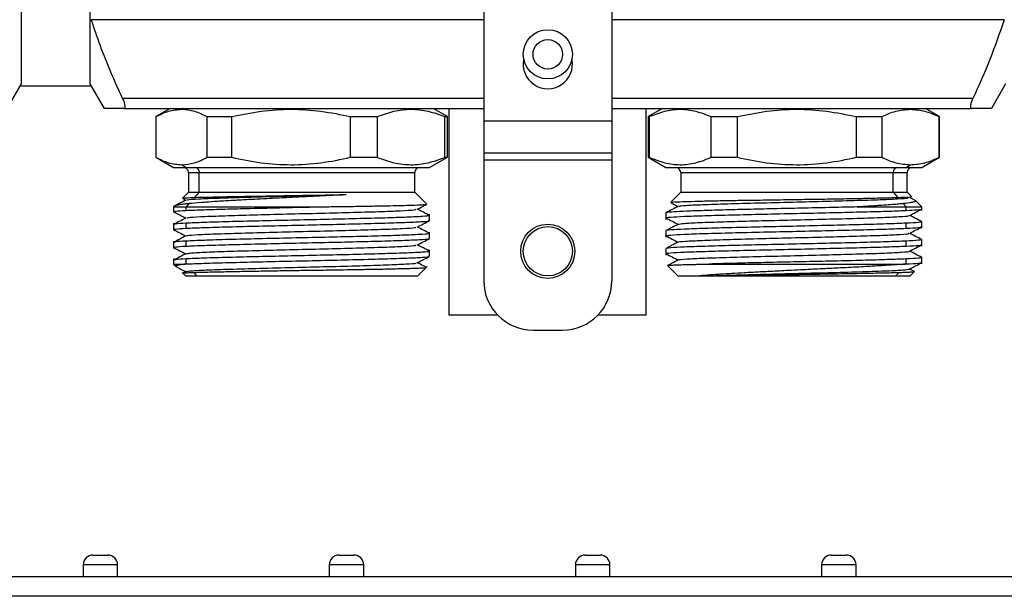
# Model space of a CAD drawing. Units: millimetres. Extents: x 7980 to 17463, y -1377 to 4127.
# Drawn here: x 10255 to 10355, y -409 to -350 of the extents above; entities that cross this region are included whole.
import ezdxf

# ---------------------------------------------------------------- set-up
doc = ezdxf.new("R2010")
doc.units = ezdxf.units.MM
doc.header["$LTSCALE"] = 10

msp = doc.modelspace()

# ---------------------------------------------------------------- linework, layer by layer
at = {"color": 7, "linetype": 'Continuous', "lineweight": 25}
for p, q in [((10302.58, -307.85), (10302.58, -376.85)), ((10315.58, -307.85), (10315.58, -376.85)), ((10255.58, -327.85), (10255.58, -356.85)), ((10262.58, -327.85), (10262.58, -356.85)), ((10302.58, -350.34), (10262.72, -350.34)), ((10355.43, -350.34), (10315.58, -350.34)), ((10255.58, -356.85), (10254.13, -359.35)), ((10262.58, -356.85), (10264.02, -359.35)), ((10355.58, -356.85), (10354.13, -359.35)), ((10255.46, -357.05), (10262.7, -357.05)), ((10302.58, -358.35), (10265.89, -358.35)), ((10352.26, -358.35), (10315.58, -358.35)), ((10266.02, -359.35), (10302.58, -359.35)), ((10270.73, -359.35), (10269.28, -360.18)), ((10272.02, -359.35), (10271.89, -359.43)), ((10298.88, -360.18), (10297.43, -359.35)), ((10299.08, -380.35), (10299.08, -359.35)), ((10315.58, -359.35), (10352.13, -359.35)), ((10319.08, -380.35), (10319.08, -359.35)), ((10320.73, -359.35), (10319.28, -360.18)), ((10345.78, -359.35), (10345.91, -359.43)), ((10348.88, -360.18), (10347.43, -359.35)), ((10269.28, -360.18), (10269.28, -364.31)), ((10269.28, -360.18), (10269.28, -364.31)), ((10269.28, -360.18), (10269.28, -360.18)), ((10274.49, -360.18), (10276.96, -360.18)), ((10274.49, -364.31), (10274.49, -360.18)), ((10276.96, -360.18), (10276.96, -364.31)), ((10289.05, -360.18), (10291.75, -360.18)), ((10289.05, -364.31), (10289.05, -360.18)), ((10291.75, -360.18), (10291.75, -364.31)), ((10298.64, -360.18), (10298.88, -360.18)), ((10298.64, -364.31), (10298.64, -360.18)), ((10298.88, -364.31), (10298.88, -360.18)), ((10302.58, -360.61), (10315.58, -360.61)), ((10319.28, -360.18), (10319.28, -364.31)), ((10319.28, -360.18), (10319.39, -360.18)), ((10319.39, -360.18), (10319.39, -364.31)), ((10325.67, -360.18), (10328.3, -360.18)), ((10325.67, -364.31), (10325.67, -360.18)), ((10328.3, -360.18), (10328.3, -364.31)), ((10340.43, -360.18), (10342.99, -360.18)), ((10340.43, -364.31), (10340.43, -360.18)), ((10342.99, -360.18), (10342.99, -364.31)), ((10348.83, -364.31), (10348.83, -360.18)), ((10348.83, -360.18), (10348.88, -360.18)), ((10348.88, -364.31), (10348.88, -360.18)), ((10302.58, -363.85), (10315.58, -363.85)), ((10269.28, -364.31), (10271.08, -365.35)), ((10269.28, -364.31), (10269.28, -364.31)), ((10274.49, -364.31), (10276.96, -364.31)), ((10289.05, -364.31), (10291.75, -364.31)), ((10297.08, -365.35), (10298.88, -364.31)), ((10298.64, -364.31), (10298.88, -364.31)), ((10302.58, -364.58), (10315.58, -364.58)), ((10319.28, -364.31), (10321.08, -365.35)), ((10319.28, -364.31), (10319.39, -364.31)), ((10325.67, -364.31), (10328.3, -364.31)), ((10340.43, -364.31), (10342.99, -364.31)), ((10347.08, -365.35), (10348.88, -364.31)), ((10348.83, -364.31), (10348.88, -364.31)), ((10271.08, -365.35), (10297.08, -365.35)), ((10272.34, -365.35), (10271.89, -365.06)), ((10272.58, -365.85), (10272.58, -367.85)), ((10272.58, -365.85), (10295.58, -365.85)), ((10273.69, -367.85), (10273.69, -365.85)), ((10295.58, -367.85), (10295.58, -365.85)), ((10321.08, -365.35), (10347.08, -365.35)), ((10322.58, -365.85), (10322.58, -367.85)), ((10322.58, -365.85), (10345.58, -365.85)), ((10344.16, -367.85), (10344.16, -365.85)), ((10345.47, -365.35), (10345.91, -365.06)), ((10345.58, -367.85), (10345.58, -365.85)), ((10272.58, -367.85), (10271.98, -368.45)), ((10272.58, -367.85), (10295.58, -367.85)), ((10273.69, -367.85), (10273.21, -368.39)), ((10296.8, -369.07), (10295.58, -367.85)), ((10322.58, -367.85), (10321.57, -368.86)), ((10322.58, -367.85), (10345.58, -367.85)), ((10344.16, -367.85), (10344.63, -368.39)), ((10346.02, -368.29), (10345.58, -367.85)), ((10272, -368.5), (10272.31, -368.67)), ((10345.82, -368.4), (10346.02, -368.3)), ((10346.39, -368.68), (10345.84, -368.39)), ((10346.39, -368.68), (10346.42, -368.7)), ((10347.08, -369.35), (10346.44, -368.71)), ((10271.08, -369.35), (10271.08, -369.83)), ((10271.08, -369.35), (10285.3, -369.35)), ((10272.64, -369.01), (10272.34, -369.35)), ((10272.34, -369.7), (10272.34, -369.35)), ((10321.08, -369.95), (10321.08, -370.61)), ((10340.5, -369.35), (10347.08, -369.35)), ((10345.18, -369.01), (10345.47, -369.35)), ((10345.47, -369.7), (10345.47, -369.35)), ((10347.08, -369.7), (10347.08, -369.35)), ((10297.08, -370.74), (10297.08, -370.09)), ((10347.08, -371.51), (10347.08, -370.86)), ((10271.08, -371), (10271.08, -371.64)), ((10272.34, -371.51), (10272.34, -371)), ((10297.08, -372.55), (10297.08, -371.91)), ((10321.08, -371.76), (10321.08, -372.42)), ((10345.47, -371.51), (10345.47, -371)), ((10271.08, -372.82), (10271.08, -373.46)), ((10272.34, -373.33), (10272.34, -372.82)), ((10345.47, -373.33), (10345.47, -372.82)), ((10347.08, -373.33), (10347.08, -372.67)), ((10297.08, -374.36), (10297.08, -373.72)), ((10321.08, -373.58), (10321.08, -374.24)), ((10271.08, -374.63), (10271.08, -375.15)), ((10272.34, -375.14), (10272.34, -374.63)), ((10345.47, -375.14), (10345.47, -374.63)), ((10347.08, -375.14), (10347.08, -374.48)), ((10271.08, -375.15), (10271.34, -375.41)), ((10271.08, -375.15), (10272.24, -375.15)), ((10271.93, -376), (10272.28, -376.35)), ((10272.34, -375.91), (10272.06, -376.05)), ((10273.42, -376.35), (10273.11, -376)), ((10295.88, -376.35), (10296.82, -375.4)), ((10321.24, -375.31), (10322.28, -376.35)), ((10325.48, -375.15), (10345.35, -375.15)), ((10344.42, -376.35), (10344.72, -376)), ((10346.31, -375.89), (10345.84, -375.65)), ((10345.88, -376.35), (10346.32, -375.91)), ((10272.28, -376.35), (10295.88, -376.35)), ((10322.28, -376.35), (10324.52, -376.35)), ((10325.23, -376.35), (10345.88, -376.35)), ((10304.01, -380.35), (10299.08, -380.35)), ((10319.08, -380.35), (10314.15, -380.35)), ((10307.58, -381.85), (10310.58, -381.85)), ((10262.89, -404.7), (10264.39, -404.7)), ((10287.89, -404.7), (10289.39, -404.7)), ((10312.89, -404.7), (10314.39, -404.7)), ((10337.89, -404.7), (10339.39, -404.7)), ((10261.89, -405.7), (10261.89, -406.88)), ((10265.39, -405.7), (10261.89, -405.7)), ((10265.39, -406.88), (10265.39, -405.7)), ((10286.89, -405.7), (10286.89, -406.88)), ((10290.39, -405.7), (10286.89, -405.7)), ((10290.39, -406.88), (10290.39, -405.7)), ((10311.89, -405.7), (10311.89, -406.88)), ((10315.39, -405.7), (10311.89, -405.7)), ((10315.39, -406.88), (10315.39, -405.7)), ((10336.89, -405.7), (10336.89, -406.88)), ((10340.39, -405.7), (10336.89, -405.7)), ((10340.39, -406.88), (10340.39, -405.7)), ((10068.82, -406.88), (10808.46, -406.88)), ((10808.63, -408.88), (10068.65, -408.88))]:
    msp.add_line(p, q, dxfattribs=at)
for centre, radius in [((10309.08, -353.85), 2.5), ((10309.08, -353.85), 1.5), ((10309.08, -373.85), 2.75), ((10309.08, -373.85), 2.5)]:
    msp.add_circle(centre, radius, dxfattribs=at)
for centre, radius, start, end in [((10309.08, -354.85), 2.5, 168.463, 11.537), ((10272.08, -365.85), 0.5, 0, 90), ((10273.22, -365.82), 0.478, 357.2324, 86.935), ((10296.08, -365.85), 0.5, 90, 180), ((10322.08, -365.85), 0.5, 0, 90), ((10344.63, -365.82), 0.472, 94.0177, 183.5204), ((10346.08, -365.85), 0.5, 90, 180), ((10307.58, -376.85), 5, 180, 270), ((10310.58, -376.85), 5, 270, 0), ((10262.89, -405.7), 1, 90, 180), ((10264.39, -405.7), 1, 0, 90), ((10287.89, -405.7), 1, 90, 180), ((10289.39, -405.7), 1, 0, 90), ((10312.89, -405.7), 1, 90, 180), ((10314.39, -405.7), 1, 0, 90), ((10337.89, -405.7), 1, 90, 180), ((10339.39, -405.7), 1, 0, 90)]:
    msp.add_arc(centre, radius, start, end, dxfattribs=at)
for points, knots in [([(10265.89, -358.35), (10265.49, -357.45), (10264.7, -355.68), (10263.62, -353.01), (10263.02, -351.22), (10262.72, -350.34)], [0, 0, 0, 0, 0.342055, 0.675127, 1, 1, 1, 1]), ([(10355.43, -350.34), (10354.97, -351.69), (10354.03, -354.41), (10352.85, -357.03), (10352.26, -358.35)], [0, 0, 0, 0, 0.499345, 1, 1, 1, 1]), ([(10265.89, -358.35), (10265.95, -358.47), (10266.03, -358.66), (10266.09, -358.89), (10266.12, -359.05), (10266.13, -359.18), (10266.12, -359.28), (10266.08, -359.34), (10266.04, -359.34), (10266.02, -359.35)], [0, 0, 0, 0, 0.24931, 0.376838, 0.499137, 0.623952, 0.749129, 0.871622, 1, 1, 1, 1]), ([(10352.13, -359.35), (10352.11, -359.34), (10352.07, -359.34), (10352.04, -359.28), (10352.03, -359.18), (10352.03, -359.05), (10352.06, -358.89), (10352.13, -358.66), (10352.21, -358.47), (10352.26, -358.35)], [0, 0, 0, 0, 0.128053, 0.250276, 0.375299, 0.500003, 0.622514, 0.750324, 1, 1, 1, 1]), ([(10266.02, -359.35), (10265.47, -359.35), (10264.35, -359.35), (10264.13, -359.35), (10264.02, -359.35)], [0, 0, 0, 0, 0.498185, 1, 1, 1, 1]), ([(10269.28, -360.18), (10269.71, -359.97), (10270.57, -359.54), (10271.45, -359.47), (10271.89, -359.43)], [0, 0, 0, 0, 0.498496, 1, 1, 1, 1]), ([(10271.89, -359.43), (10272.32, -359.47), (10273.2, -359.54), (10274.06, -359.97), (10274.49, -360.18)], [0, 0, 0, 0, 0.4985689, 1, 1, 1, 1]), ([(10276.96, -360.18), (10277.95, -359.98), (10279.94, -359.56), (10282.99, -359.37), (10286.05, -359.56), (10288.05, -359.97), (10289.05, -360.18)], [0, 0, 0, 0, 0.2496608, 0.4981679, 0.7488497, 1, 1, 1, 1]), ([(10291.75, -360.18), (10292.32, -359.98), (10293.45, -359.56), (10295.19, -359.37), (10296.93, -359.56), (10298.07, -359.97), (10298.64, -360.18)], [0, 0, 0, 0, 0.249661, 0.498168, 0.74885, 1, 1, 1, 1]), ([(10319.39, -360.18), (10319.91, -359.98), (10320.94, -359.56), (10322.52, -359.37), (10324.11, -359.56), (10325.15, -359.97), (10325.67, -360.18)], [0, 0, 0, 0, 0.249661, 0.498168, 0.74885, 1, 1, 1, 1]), ([(10328.3, -360.18), (10329.3, -359.98), (10331.29, -359.56), (10334.35, -359.37), (10337.42, -359.56), (10339.42, -359.97), (10340.43, -360.18)], [0, 0, 0, 0, 0.249661, 0.498168, 0.74885, 1, 1, 1, 1]), ([(10342.99, -360.18), (10343.47, -359.97), (10344.43, -359.54), (10345.42, -359.47), (10345.91, -359.43)], [0, 0, 0, 0, 0.498496, 1, 1, 1, 1]), ([(10345.91, -359.43), (10346.4, -359.47), (10347.38, -359.54), (10348.35, -359.97), (10348.83, -360.18)], [0, 0, 0, 0, 0.498569, 1, 1, 1, 1]), ([(10354.13, -359.35), (10354.02, -359.35), (10353.81, -359.35), (10352.69, -359.35), (10352.13, -359.35)], [0, 0, 0, 0, 0.501815, 1, 1, 1, 1]), ([(10269.28, -364.31), (10269.71, -364.52), (10270.57, -364.95), (10271.45, -365.02), (10271.89, -365.06)], [0, 0, 0, 0, 0.4985211, 1, 1, 1, 1]), ([(10271.89, -365.06), (10272.32, -365.02), (10273.2, -364.95), (10274.06, -364.52), (10274.49, -364.31)], [0, 0, 0, 0, 0.498551, 1, 1, 1, 1]), ([(10276.96, -364.31), (10277.95, -364.52), (10279.94, -364.93), (10282.99, -365.12), (10286.05, -364.94), (10288.05, -364.52), (10289.05, -364.31)], [0, 0, 0, 0, 0.249661, 0.498168, 0.74885, 1, 1, 1, 1]), ([(10291.75, -364.31), (10292.32, -364.52), (10293.45, -364.93), (10295.19, -365.12), (10296.93, -364.94), (10298.07, -364.52), (10298.64, -364.31)], [0, 0, 0, 0, 0.249661, 0.498168, 0.74885, 1, 1, 1, 1]), ([(10319.39, -364.31), (10319.91, -364.52), (10320.94, -364.93), (10322.52, -365.12), (10324.11, -364.94), (10325.15, -364.52), (10325.67, -364.31)], [0, 0, 0, 0, 0.2496608, 0.4981679, 0.7488497, 1, 1, 1, 1]), ([(10328.3, -364.31), (10329.3, -364.52), (10331.29, -364.93), (10334.35, -365.12), (10337.42, -364.94), (10339.42, -364.52), (10340.43, -364.31)], [0, 0, 0, 0, 0.249661, 0.498168, 0.74885, 1, 1, 1, 1]), ([(10342.99, -364.31), (10343.47, -364.52), (10344.43, -364.95), (10345.42, -365.02), (10345.91, -365.06)], [0, 0, 0, 0, 0.498521, 1, 1, 1, 1]), ([(10345.91, -365.06), (10346.4, -365.02), (10347.38, -364.95), (10348.35, -364.52), (10348.83, -364.31)], [0, 0, 0, 0, 0.498551, 1, 1, 1, 1]), ([(10272.34, -368.65), (10272.13, -368.76), (10271.71, -368.98), (10271.29, -369.2), (10271.08, -369.31)], [0, 0, 0, 0, 0.4999811, 1, 1, 1, 1]), ([(10272, -368.47), (10271.99, -368.47), (10271.94, -368.45), (10272.3, -368.42), (10272.9, -368.4), (10273.21, -368.39)], [0, 0, 0, 0, 0.115791, 0.558578, 1, 1, 1, 1]), ([(10272.47, -368.65), (10272.47, -368.64), (10272.45, -368.6), (10273.53, -368.53), (10275.56, -368.44), (10278.41, -368.36), (10281.72, -368.27), (10285.28, -368.18), (10287.5, -368.13), (10288.62, -368.1)], [0, 0, 0, 0, 0.069695, 0.224347, 0.379799, 0.534818, 0.689898, 0.845301, 1, 1, 1, 1]), ([(10288.62, -368.1), (10288.18, -368.12), (10287.65, -368.15), (10287, -368.19), (10286.71, -368.2), (10286.52, -368.21), (10286.43, -368.22), (10286.4, -368.22), (10286.3, -368.22), (10285.93, -368.24), (10285.39, -368.27), (10284.72, -368.3), (10283.88, -368.34), (10282.59, -368.41), (10281.04, -368.49), (10279.7, -368.56), (10278.63, -368.61), (10277.81, -368.66), (10277.03, -368.7), (10276.31, -368.74), (10275.37, -368.8), (10274.61, -368.85), (10274.12, -368.89), (10273.98, -368.9), (10273.94, -368.9), (10273.92, -368.9), (10273.92, -368.9), (10273.92, -368.9), (10273.92, -368.9), (10273.92, -368.9), (10273.92, -368.9), (10273.92, -368.9), (10273.92, -368.9), (10273.92, -368.9), (10273.43, -368.94), (10273.04, -368.98), (10272.64, -369.01)], [0, 0, 0, 0, 0.076697, 0.093971, 0.110062, 0.124965, 0.125096, 0.126193, 0.129296, 0.141137, 0.187431, 0.217779, 0.250321, 0.32372, 0.425534, 0.500335, 0.548626, 0.610373, 0.645887, 0.693821, 0.750274, 0.838822, 0.863632, 0.871127, 0.873891, 0.874781, 0.87511, 0.875242, 0.875298, 0.875322, 0.875333, 0.875337, 0.875339, 0.87534, 0.875341, 1, 1, 1, 1]), ([(10273.21, -368.39), (10273.31, -368.38), (10273.57, -368.37), (10274.11, -368.36), (10274.88, -368.34), (10275.75, -368.32), (10276.61, -368.3), (10277.35, -368.29), (10278.12, -368.27), (10278.93, -368.26), (10279.56, -368.25), (10280.22, -368.24), (10281.06, -368.22), (10282.2, -368.2), (10283.31, -368.18), (10284.19, -368.17), (10284.97, -368.16), (10285.72, -368.15), (10286.48, -368.13), (10287.46, -368.12), (10288.16, -368.11), (10288.62, -368.1)], [0, 0, 0, 0, 0.039194, 0.093931, 0.164143, 0.24974, 0.299815, 0.34983, 0.399784, 0.449678, 0.499513, 0.513034, 0.565205, 0.644538, 0.704531, 0.749335, 0.791183, 0.832988, 0.87475, 0.919625, 1, 1, 1, 1]), ([(10321.6, -368.89), (10321.59, -368.88), (10321.56, -368.86), (10322.03, -368.83), (10322.95, -368.8), (10324.33, -368.76), (10326.06, -368.72), (10328.1, -368.68), (10330.35, -368.65), (10332.72, -368.61), (10335.14, -368.57), (10337.5, -368.54), (10339.72, -368.5), (10341.7, -368.46), (10343.4, -368.42), (10344.22, -368.4), (10344.63, -368.39)], [0, 0, 0, 0, 0.033423, 0.109129, 0.184609, 0.259863, 0.334892, 0.409695, 0.484273, 0.558625, 0.632752, 0.706652, 0.780328, 0.853777, 0.927001, 1, 1, 1, 1]), ([(10321.58, -368.92), (10321.63, -368.94), (10321.87, -369.07), (10322.11, -369.19), (10322.31, -369.3)], [0, 0, 0, 0, 0.1723061, 1, 1, 1, 1]), ([(10322.41, -369.28), (10322.5, -369.26), (10322.69, -369.21), (10324.19, -369.13), (10326.55, -369.04), (10329.6, -368.96), (10333.04, -368.87), (10336.57, -368.78), (10339.88, -368.7), (10342.69, -368.61), (10344.69, -368.53), (10345.73, -368.46), (10345.7, -368.42), (10345.69, -368.4)], [0, 0, 0, 0, 0.080067, 0.178311, 0.275294, 0.373514, 0.470552, 0.568695, 0.665849, 0.763862, 0.861188, 0.959019, 1, 1, 1, 1]), ([(10344.63, -368.39), (10344.74, -368.38), (10344.99, -368.37), (10345.36, -368.36), (10345.73, -368.34), (10345.94, -368.32), (10346.02, -368.3), (10346.02, -368.3), (10346.02, -368.3)], [0, 0, 0, 0, 0.129021, 0.309209, 0.540338, 0.822112, 0.986953, 1, 1, 1, 1]), ([(10346.43, -368.71), (10346.44, -368.72), (10346.47, -368.75), (10346.42, -368.8), (10346.26, -368.85), (10346.09, -368.89), (10346.03, -368.9), (10346.01, -368.9), (10346.01, -368.9), (10346, -368.9), (10346, -368.9), (10346, -368.9), (10346, -368.9), (10346, -368.9), (10346, -368.9), (10346, -368.9), (10346, -368.9), (10345.8, -368.94), (10345.49, -368.98), (10345.18, -369.01)], [0, 0, 0, 0, 0.094308, 0.261301, 0.523229, 0.596618, 0.618789, 0.626965, 0.629598, 0.63057, 0.630961, 0.631126, 0.631197, 0.631229, 0.631242, 0.631248, 0.631251, 0.631253, 1, 1, 1, 1]), ([(10271.08, -369.84), (10271.29, -369.95), (10271.7, -370.16), (10272.11, -370.37), (10272.31, -370.48)], [0, 0, 0, 0, 0.510208, 1, 1, 1, 1]), ([(10272.64, -369.01), (10272.49, -369.03), (10272.17, -369.06), (10271.75, -369.12), (10271.32, -369.19), (10271.21, -369.25), (10271.14, -369.28)], [0, 0, 0, 0, 0.169941, 0.376491, 0.620118, 1, 1, 1, 1]), ([(10271.17, -369.83), (10271.17, -369.81), (10271.17, -369.77), (10271.9, -369.73), (10272.34, -369.7)], [0, 0, 0, 0, 0.411439, 1, 1, 1, 1]), ([(10272.34, -369.7), (10272.82, -369.68), (10273.79, -369.64), (10275.93, -369.57), (10278.6, -369.5), (10281.8, -369.43), (10284.14, -369.37), (10285.3, -369.35)], [0, 0, 0, 0, 0.186121, 0.374086, 0.559426, 0.779857, 1, 1, 1, 1]), ([(10272.47, -370.47), (10272.48, -370.45), (10272.51, -370.4), (10273.71, -370.33), (10275.83, -370.25), (10278.74, -370.16), (10282.1, -370.07), (10285.63, -369.99), (10289.03, -369.9), (10292, -369.82), (10294.24, -369.73), (10295.57, -369.65), (10295.67, -369.6), (10295.71, -369.59)], [0, 0, 0, 0, 0.054963, 0.152063, 0.25001, 0.347285, 0.445047, 0.542556, 0.640082, 0.73783, 0.835119, 0.933055, 1, 1, 1, 1]), ([(10285.3, -369.35), (10285.89, -369.34), (10286.94, -369.32), (10288.28, -369.3), (10289.36, -369.29), (10290.25, -369.27), (10291.11, -369.26), (10292.18, -369.24), (10293.26, -369.22), (10294.35, -369.19), (10295.46, -369.16), (10296.16, -369.13), (10296.5, -369.11), (10296.62, -369.1), (10296.71, -369.09), (10296.77, -369.08), (10296.79, -369.08), (10296.8, -369.07), (10296.8, -369.07), (10296.8, -369.07), (10296.79, -369.07)], [0, 0, 0, 0, 0.092919, 0.1676, 0.222163, 0.278398, 0.324804, 0.382043, 0.486999, 0.556894, 0.649096, 0.810869, 0.843229, 0.875565, 0.907879, 0.94017, 0.972438, 0.973661, 0.984481, 1, 1, 1, 1]), ([(10295.82, -369.59), (10296.03, -369.48), (10296.35, -369.31), (10296.68, -369.14), (10296.79, -369.08)], [0, 0, 0, 0, 0.642833, 1, 1, 1, 1]), ([(10297.07, -370.21), (10296.86, -370.11), (10296.45, -369.89), (10296.04, -369.68), (10295.84, -369.57)], [0, 0, 0, 0, 0.510756, 1, 1, 1, 1]), ([(10321.11, -370.46), (10321.1, -370.46), (10320.96, -370.43), (10321.51, -370.38), (10322.81, -370.3), (10324.98, -370.23), (10327.74, -370.15), (10330.94, -370.08), (10334.36, -370), (10337.75, -369.93), (10340.88, -369.85), (10343.6, -369.78), (10344.85, -369.73), (10345.47, -369.7)], [0, 0, 0, 0, 0.008327, 0.106801, 0.206663, 0.305328, 0.404779, 0.504231, 0.602895, 0.702757, 0.801231, 0.900956, 1, 1, 1, 1]), ([(10322.34, -369.28), (10322.13, -369.39), (10321.71, -369.61), (10321.29, -369.83), (10321.08, -369.94)], [0, 0, 0, 0, 0.499982, 1, 1, 1, 1]), ([(10340.5, -369.35), (10339.67, -369.37), (10337.98, -369.41), (10335.2, -369.47), (10332.38, -369.53), (10329.63, -369.59), (10327.1, -369.66), (10324.89, -369.72), (10323.09, -369.78), (10321.84, -369.85), (10321.14, -369.9), (10321.14, -369.94), (10321.14, -369.95)], [0, 0, 0, 0, 0.102542, 0.206596, 0.3102, 0.412819, 0.516933, 0.620378, 0.72311, 0.827264, 0.930531, 1, 1, 1, 1]), ([(10345.18, -369.01), (10345.03, -369.03), (10344.7, -369.06), (10344.05, -369.12), (10343.06, -369.19), (10341.86, -369.27), (10340.88, -369.33), (10340.5, -369.35)], [0, 0, 0, 0, 0.1369596, 0.3034228, 0.4997672, 0.8059232, 1, 1, 1, 1]), ([(10345.47, -369.7), (10345.88, -369.68), (10346.69, -369.64), (10347.14, -369.59), (10347.04, -369.56), (10347.02, -369.56)], [0, 0, 0, 0, 0.452281, 0.909043, 1, 1, 1, 1]), ([(10345.82, -370.22), (10346.03, -370.11), (10346.45, -369.89), (10346.87, -369.67), (10347.07, -369.56)], [0, 0, 0, 0, 0.499981, 1, 1, 1, 1]), ([(10272.34, -370.47), (10272.13, -370.58), (10271.71, -370.79), (10271.29, -371.01), (10271.08, -371.12)], [0, 0, 0, 0, 0.499982, 1, 1, 1, 1]), ([(10296.98, -370.22), (10297.01, -370.23), (10297.12, -370.26), (10296.43, -370.32), (10294.92, -370.4), (10292.6, -370.47), (10289.73, -370.55), (10286.46, -370.62), (10283.03, -370.7), (10279.68, -370.78), (10276.63, -370.85), (10274.03, -370.93), (10272.9, -370.98), (10272.34, -371)], [0, 0, 0, 0, 0.029826, 0.126165, 0.223862, 0.320388, 0.417683, 0.514979, 0.611504, 0.709201, 0.80554, 0.903103, 1, 1, 1, 1]), ([(10272.34, -371.51), (10272.9, -371.49), (10274.03, -371.44), (10276.63, -371.36), (10279.68, -371.29), (10283.03, -371.21), (10286.46, -371.14), (10289.73, -371.06), (10292.6, -370.98), (10294.92, -370.91), (10296.43, -370.83), (10297.12, -370.78), (10297.01, -370.74), (10296.98, -370.74)], [0, 0, 0, 0, 0.096897, 0.19446, 0.290799, 0.388496, 0.485021, 0.582317, 0.679612, 0.776138, 0.873835, 0.970174, 1, 1, 1, 1]), ([(10295.82, -371.4), (10296.02, -371.29), (10296.44, -371.07), (10296.86, -370.85), (10297.07, -370.74)], [0, 0, 0, 0, 0.4999814, 1, 1, 1, 1]), ([(10321.08, -370.47), (10321.29, -370.58), (10321.7, -370.79), (10322.11, -371.01), (10322.31, -371.11)], [0, 0, 0, 0, 0.510111, 1, 1, 1, 1]), ([(10322.33, -371.1), (10322.46, -371.08), (10322.73, -371.02), (10324.4, -370.93), (10326.85, -370.85), (10329.95, -370.76), (10333.42, -370.68), (10336.93, -370.59), (10340.21, -370.51), (10342.95, -370.42), (10344.84, -370.33), (10345.78, -370.27), (10345.72, -370.23), (10345.7, -370.22)], [0, 0, 0, 0, 0.096413, 0.19399, 0.290344, 0.387949, 0.484301, 0.58188, 0.678291, 0.775791, 0.872318, 0.969687, 1, 1, 1, 1]), ([(10347.04, -370.86), (10346.99, -370.88), (10346.89, -370.93), (10345.96, -370.98), (10345.47, -371)], [0, 0, 0, 0, 0.479924, 1, 1, 1, 1]), ([(10347.07, -370.85), (10346.86, -370.74), (10346.45, -370.52), (10346.04, -370.31), (10345.84, -370.21)], [0, 0, 0, 0, 0.510704, 1, 1, 1, 1]), ([(10271.08, -371.65), (10271.29, -371.76), (10271.7, -371.98), (10272.11, -372.19), (10272.31, -372.29)], [0, 0, 0, 0, 0.510842, 1, 1, 1, 1]), ([(10272.34, -371), (10271.9, -371.03), (10271.17, -371.07), (10271.17, -371.11), (10271.17, -371.13)], [0, 0, 0, 0, 0.588561, 1, 1, 1, 1]), ([(10271.17, -371.64), (10271.17, -371.63), (10271.17, -371.58), (10271.9, -371.54), (10272.34, -371.51)], [0, 0, 0, 0, 0.4114393, 1, 1, 1, 1]), ([(10272.45, -372.28), (10272.49, -372.26), (10272.58, -372.21), (10273.89, -372.14), (10276.11, -372.05), (10279.08, -371.97), (10282.47, -371.88), (10286.01, -371.79), (10289.37, -371.71), (10292.28, -371.62), (10294.43, -371.54), (10295.63, -371.46), (10295.67, -371.42), (10295.69, -371.4)], [0, 0, 0, 0, 0.066136, 0.163112, 0.261178, 0.358274, 0.456206, 0.553479, 0.651224, 0.748733, 0.84624, 0.943987, 1, 1, 1, 1]), ([(10297.07, -372.03), (10296.86, -371.92), (10296.45, -371.71), (10296.04, -371.49), (10295.84, -371.39)], [0, 0, 0, 0, 0.510243, 1, 1, 1, 1]), ([(10345.47, -371), (10344.85, -371.03), (10343.6, -371.08), (10340.88, -371.15), (10337.75, -371.23), (10334.36, -371.31), (10330.94, -371.38), (10327.74, -371.46), (10324.98, -371.53), (10322.81, -371.61), (10321.51, -371.68), (10320.96, -371.73), (10321.1, -371.76), (10321.11, -371.76)], [0, 0, 0, 0, 0.099044, 0.198769, 0.297243, 0.397105, 0.495769, 0.595221, 0.694672, 0.793337, 0.893199, 0.991673, 1, 1, 1, 1]), ([(10321.11, -372.28), (10321.1, -372.27), (10320.96, -372.25), (10321.51, -372.2), (10322.81, -372.12), (10324.98, -372.04), (10327.74, -371.97), (10330.94, -371.89), (10334.36, -371.82), (10337.75, -371.74), (10340.88, -371.67), (10343.6, -371.59), (10344.85, -371.54), (10345.47, -371.51)], [0, 0, 0, 0, 0.008327, 0.106801, 0.206663, 0.305328, 0.404779, 0.504231, 0.602895, 0.702757, 0.801231, 0.900956, 1, 1, 1, 1]), ([(10322.34, -371.1), (10322.13, -371.21), (10321.71, -371.43), (10321.29, -371.65), (10321.08, -371.75)], [0, 0, 0, 0, 0.4999809, 1, 1, 1, 1]), ([(10345.47, -371.51), (10345.96, -371.49), (10346.83, -371.45), (10346.94, -371.4), (10346.98, -371.38)], [0, 0, 0, 0, 0.568019, 1, 1, 1, 1]), ([(10345.82, -372.03), (10346.02, -371.92), (10346.44, -371.7), (10346.86, -371.49), (10347.07, -371.38)], [0, 0, 0, 0, 0.4999817, 1, 1, 1, 1]), ([(10272.34, -372.28), (10272.13, -372.39), (10271.71, -372.61), (10271.29, -372.83), (10271.08, -372.94)], [0, 0, 0, 0, 0.4999814, 1, 1, 1, 1]), ([(10272.34, -372.82), (10271.9, -372.84), (10271.17, -372.88), (10271.17, -372.93), (10271.17, -372.94)], [0, 0, 0, 0, 0.588561, 1, 1, 1, 1]), ([(10296.98, -372.04), (10297.01, -372.05), (10297.12, -372.08), (10296.43, -372.13), (10294.92, -372.21), (10292.6, -372.29), (10289.73, -372.36), (10286.46, -372.44), (10283.03, -372.51), (10279.68, -372.59), (10276.63, -372.66), (10274.03, -372.74), (10272.9, -372.79), (10272.34, -372.82)], [0, 0, 0, 0, 0.029826, 0.126165, 0.223862, 0.320388, 0.417683, 0.514979, 0.611504, 0.709201, 0.80554, 0.903103, 1, 1, 1, 1]), ([(10272.34, -373.33), (10272.9, -373.3), (10274.03, -373.25), (10276.63, -373.18), (10279.68, -373.1), (10283.03, -373.02), (10286.46, -372.95), (10289.73, -372.87), (10292.6, -372.8), (10294.92, -372.72), (10296.43, -372.65), (10297.12, -372.59), (10297.01, -372.56), (10296.98, -372.55)], [0, 0, 0, 0, 0.096897, 0.19446, 0.290799, 0.388496, 0.485021, 0.582317, 0.679612, 0.776138, 0.873835, 0.970174, 1, 1, 1, 1]), ([(10295.81, -373.22), (10296.02, -373.11), (10296.44, -372.89), (10296.86, -372.67), (10297.07, -372.56)], [0, 0, 0, 0, 0.499981, 1, 1, 1, 1]), ([(10345.47, -372.82), (10344.85, -372.84), (10343.6, -372.89), (10340.88, -372.97), (10337.75, -373.04), (10334.36, -373.12), (10330.94, -373.19), (10327.74, -373.27), (10324.98, -373.35), (10322.81, -373.42), (10321.51, -373.5), (10320.96, -373.55), (10321.1, -373.58), (10321.11, -373.58)], [0, 0, 0, 0, 0.099044, 0.198769, 0.297243, 0.397105, 0.495769, 0.595221, 0.694672, 0.793337, 0.893199, 0.991673, 1, 1, 1, 1]), ([(10321.08, -372.28), (10321.29, -372.39), (10321.7, -372.61), (10322.11, -372.82), (10322.31, -372.93)], [0, 0, 0, 0, 0.510543, 1, 1, 1, 1]), ([(10322.34, -372.91), (10322.13, -373.02), (10321.71, -373.24), (10321.29, -373.46), (10321.08, -373.57)], [0, 0, 0, 0, 0.4999807, 1, 1, 1, 1]), ([(10322.36, -372.91), (10322.36, -372.91), (10322.24, -372.88), (10322.98, -372.83), (10324.59, -372.74), (10327.17, -372.65), (10330.31, -372.56), (10333.8, -372.48), (10337.3, -372.39), (10340.53, -372.31), (10343.2, -372.22), (10344.99, -372.14), (10345.84, -372.07), (10345.75, -372.04), (10345.73, -372.03)], [0, 0, 0, 0, 0.004256, 0.101437, 0.1996, 0.296664, 0.394906, 0.491912, 0.590179, 0.687186, 0.785426, 0.882494, 0.980652, 1, 1, 1, 1]), ([(10347.04, -372.67), (10346.99, -372.69), (10346.89, -372.74), (10345.96, -372.79), (10345.47, -372.82)], [0, 0, 0, 0, 0.479924, 1, 1, 1, 1]), ([(10347.07, -372.66), (10346.86, -372.55), (10346.45, -372.34), (10346.04, -372.12), (10345.84, -372.02)], [0, 0, 0, 0, 0.510403, 1, 1, 1, 1]), ([(10271.08, -373.47), (10271.29, -373.58), (10271.7, -373.79), (10272.11, -374), (10272.31, -374.11)], [0, 0, 0, 0, 0.5115565, 1, 1, 1, 1]), ([(10271.17, -373.46), (10271.17, -373.44), (10271.17, -373.4), (10271.9, -373.35), (10272.34, -373.33)], [0, 0, 0, 0, 0.4114393, 1, 1, 1, 1]), ([(10296.98, -373.85), (10297.01, -373.86), (10297.12, -373.89), (10296.43, -373.95), (10294.92, -374.03), (10292.6, -374.1), (10289.73, -374.18), (10286.46, -374.25), (10283.03, -374.33), (10279.68, -374.4), (10276.63, -374.48), (10274.03, -374.55), (10272.9, -374.6), (10272.34, -374.63)], [0, 0, 0, 0, 0.029826, 0.126165, 0.223862, 0.320388, 0.417683, 0.514979, 0.611504, 0.709201, 0.80554, 0.903103, 1, 1, 1, 1]), ([(10272.43, -374.1), (10272.49, -374.07), (10272.64, -374.02), (10274.09, -373.94), (10276.4, -373.85), (10279.42, -373.77), (10282.84, -373.68), (10286.38, -373.6), (10289.71, -373.51), (10292.56, -373.43), (10294.6, -373.34), (10295.69, -373.27), (10295.69, -373.23), (10295.68, -373.21)], [0, 0, 0, 0, 0.076904, 0.173906, 0.272137, 0.369203, 0.467351, 0.564538, 0.662549, 0.759916, 0.857739, 0.955344, 1, 1, 1, 1]), ([(10297.08, -373.84), (10296.87, -373.73), (10296.45, -373.52), (10296.04, -373.31), (10295.84, -373.2)], [0, 0, 0, 0, 0.509959, 1, 1, 1, 1]), ([(10321.11, -374.09), (10321.1, -374.09), (10320.96, -374.06), (10321.51, -374.01), (10322.81, -373.93), (10324.98, -373.86), (10327.74, -373.78), (10330.94, -373.71), (10334.36, -373.63), (10337.75, -373.55), (10340.88, -373.48), (10343.6, -373.4), (10344.85, -373.35), (10345.47, -373.33)], [0, 0, 0, 0, 0.008327, 0.106801, 0.206663, 0.305328, 0.404779, 0.504231, 0.602895, 0.702757, 0.801231, 0.900956, 1, 1, 1, 1]), ([(10322.41, -374.73), (10322.39, -374.72), (10322.29, -374.69), (10323.1, -374.63), (10324.83, -374.54), (10327.48, -374.46), (10330.67, -374.37), (10334.18, -374.29), (10337.66, -374.2), (10340.84, -374.11), (10343.44, -374.03), (10345.12, -373.94), (10345.89, -373.88), (10345.78, -373.85), (10345.77, -373.85)], [0, 0, 0, 0, 0.014884, 0.112257, 0.210321, 0.307521, 0.405714, 0.5028, 0.601069, 0.698099, 0.796392, 0.893426, 0.991689, 1, 1, 1, 1]), ([(10345.47, -373.33), (10345.96, -373.3), (10346.83, -373.26), (10346.93, -373.21), (10346.98, -373.2)], [0, 0, 0, 0, 0.569957, 1, 1, 1, 1]), ([(10345.81, -373.85), (10346.02, -373.74), (10346.44, -373.52), (10346.86, -373.3), (10347.07, -373.19)], [0, 0, 0, 0, 0.499981, 1, 1, 1, 1]), ([(10347.07, -374.48), (10346.86, -374.37), (10346.45, -374.15), (10346.04, -373.94), (10345.84, -373.83)], [0, 0, 0, 0, 0.510188, 1, 1, 1, 1]), ([(10272.34, -374.1), (10272.13, -374.2), (10271.71, -374.42), (10271.29, -374.64), (10271.08, -374.75)], [0, 0, 0, 0, 0.49998, 1, 1, 1, 1]), ([(10272.34, -374.63), (10271.92, -374.65), (10271.24, -374.69), (10271.2, -374.73), (10271.19, -374.75)], [0, 0, 0, 0, 0.618737, 1, 1, 1, 1]), ([(10272.34, -375.14), (10272.9, -375.12), (10274.03, -375.07), (10276.63, -374.99), (10279.68, -374.92), (10283.03, -374.84), (10286.46, -374.77), (10289.73, -374.69), (10292.6, -374.61), (10294.92, -374.54), (10296.43, -374.46), (10297.12, -374.41), (10297.01, -374.37), (10296.98, -374.36)], [0, 0, 0, 0, 0.096897, 0.19446, 0.290799, 0.388496, 0.485021, 0.582317, 0.679612, 0.776138, 0.873835, 0.970174, 1, 1, 1, 1]), ([(10295.81, -375.03), (10296.02, -374.92), (10296.44, -374.7), (10296.86, -374.48), (10297.07, -374.37)], [0, 0, 0, 0, 0.49998, 1, 1, 1, 1]), ([(10321.08, -374.1), (10321.29, -374.21), (10321.7, -374.42), (10322.11, -374.64), (10322.31, -374.74)], [0, 0, 0, 0, 0.510884, 1, 1, 1, 1]), ([(10322.34, -374.73), (10322.13, -374.84), (10321.77, -375.03), (10321.4, -375.22), (10321.25, -375.29)], [0, 0, 0, 0, 0.577986, 1, 1, 1, 1]), ([(10345.47, -374.63), (10344.88, -374.65), (10343.69, -374.7), (10341.13, -374.78), (10338.17, -374.85), (10334.89, -374.92), (10331.51, -374.99), (10328.22, -375.07), (10326.39, -375.12), (10325.48, -375.15)], [0, 0, 0, 0, 0.1396625, 0.2804419, 0.4192778, 0.5600421, 0.7062702, 0.8527208, 1, 1, 1, 1]), ([(10347.04, -374.48), (10346.99, -374.51), (10346.89, -374.56), (10345.96, -374.6), (10345.47, -374.63)], [0, 0, 0, 0, 0.479924, 1, 1, 1, 1]), ([(10272.24, -375.15), (10272.08, -375.17), (10271.73, -375.22), (10271.45, -375.28), (10271.33, -375.34), (10271.31, -375.39), (10271.36, -375.42), (10271.38, -375.43)], [0, 0, 0, 0, 0.226083, 0.50746, 0.695325, 0.84251, 1, 1, 1, 1]), ([(10271.38, -375.44), (10271.49, -375.49), (10271.8, -375.66), (10272.11, -375.82), (10272.31, -375.92)], [0, 0, 0, 0, 0.356037, 1, 1, 1, 1]), ([(10272.07, -376.08), (10272.1, -376.07), (10272.17, -376.04), (10272.77, -376.01), (10273.11, -376)], [0, 0, 0, 0, 0.434993, 1, 1, 1, 1]), ([(10272.24, -375.15), (10272.26, -375.15), (10272.29, -375.14), (10272.32, -375.14), (10272.34, -375.14)], [0, 0, 0, 0, 0.560352, 1, 1, 1, 1]), ([(10272.39, -375.91), (10272.49, -375.88), (10272.72, -375.83), (10274.29, -375.75), (10276.69, -375.66), (10279.78, -375.58), (10283.22, -375.49), (10286.75, -375.4), (10290.03, -375.32), (10292.82, -375.23), (10294.76, -375.14), (10295.75, -375.08), (10295.71, -375.04), (10295.69, -375.03)], [0, 0, 0, 0, 0.087308, 0.184373, 0.2827, 0.379771, 0.478066, 0.575202, 0.673412, 0.770671, 0.868744, 0.966185, 1, 1, 1, 1]), ([(10273.11, -376), (10273.21, -376), (10273.45, -375.99), (10273.98, -375.97), (10274.8, -375.95), (10275.78, -375.93), (10276.75, -375.91), (10277.58, -375.89), (10278.44, -375.88), (10279.3, -375.86), (10279.9, -375.85), (10280.24, -375.85), (10280.48, -375.84), (10281.23, -375.83), (10282.25, -375.81), (10283.39, -375.8), (10284.2, -375.78), (10285.32, -375.77), (10286.7, -375.75), (10288.27, -375.72), (10289.41, -375.7), (10290.18, -375.69), (10290.64, -375.68), (10291.16, -375.67), (10291.73, -375.66), (10292.37, -375.65), (10292.97, -375.64), (10293.52, -375.62), (10294.06, -375.61), (10294.65, -375.6), (10295.24, -375.58), (10295.68, -375.56), (10295.92, -375.55), (10296.11, -375.55), (10296.31, -375.54), (10296.53, -375.52), (10296.67, -375.51), (10296.74, -375.49), (10296.73, -375.48), (10296.73, -375.48)], [0, 0, 0, 0, 0.020089, 0.050715, 0.091914, 0.143735, 0.175616, 0.203461, 0.233295, 0.26358, 0.287747, 0.290747, 0.295463, 0.310041, 0.35981, 0.387208, 0.411256, 0.431943, 0.485743, 0.533676, 0.575703, 0.5941, 0.609929, 0.623186, 0.647477, 0.671452, 0.695451, 0.719473, 0.741905, 0.769814, 0.806874, 0.842071, 0.860699, 0.863217, 0.891912, 0.92064, 0.949401, 0.978196, 1, 1, 1, 1]), ([(10296.73, -375.48), (10296.63, -375.43), (10296.34, -375.27), (10296.04, -375.12), (10295.84, -375.01)], [0, 0, 0, 0, 0.31889, 1, 1, 1, 1]), ([(10321.25, -375.3), (10321.25, -375.3), (10321.26, -375.29), (10321.35, -375.28), (10321.47, -375.27), (10321.58, -375.26), (10321.78, -375.25), (10322.15, -375.23), (10322.75, -375.21), (10323.4, -375.19), (10323.97, -375.18), (10324.45, -375.17), (10324.95, -375.16), (10325.3, -375.15), (10325.48, -375.15)], [0, 0, 0, 0, 0.044425, 0.165414, 0.201198, 0.250409, 0.313069, 0.432314, 0.581982, 0.714701, 0.790568, 0.860323, 0.930133, 1, 1, 1, 1]), ([(10345.35, -375.15), (10345.1, -375.17), (10344.52, -375.22), (10343.55, -375.28), (10342.61, -375.34), (10341.78, -375.39), (10340.9, -375.44), (10339.89, -375.49), (10338.87, -375.54), (10337.9, -375.59), (10336.65, -375.65), (10335.29, -375.72), (10333.89, -375.79), (10332.87, -375.84), (10331.75, -375.9), (10330.48, -375.96), (10329.07, -376.04), (10327.89, -376.1), (10327.08, -376.16), (10326.54, -376.19), (10326.02, -376.23), (10325.54, -376.26), (10325.11, -376.3), (10324.8, -376.32), (10324.61, -376.34), (10324.52, -376.35)], [0, 0, 0, 0, 0.055631, 0.124868, 0.171096, 0.207313, 0.250063, 0.297828, 0.344893, 0.38336, 0.420605, 0.49982, 0.548246, 0.589861, 0.624745, 0.686254, 0.749859, 0.810862, 0.851841, 0.87303, 0.897234, 0.937334, 0.959245, 0.980132, 1, 1, 1, 1]), ([(10325.23, -376.35), (10326.07, -376.32), (10327.75, -376.26), (10331.04, -376.17), (10334.55, -376.09), (10338.02, -376), (10341.16, -375.92), (10343.64, -375.83), (10345.36, -375.75), (10345.66, -375.69), (10345.81, -375.66)], [0, 0, 0, 0, 0.1248699, 0.2506424, 0.3752936, 0.5012298, 0.6257371, 0.751769, 0.8762082, 1, 1, 1, 1]), ([(10325.94, -376.35), (10326.64, -376.33), (10327.95, -376.31), (10329.63, -376.28), (10331.35, -376.25), (10333.25, -376.22), (10336.01, -376.17), (10338.57, -376.13), (10340.21, -376.1), (10341.72, -376.07), (10343.21, -376.04), (10344.22, -376.01), (10344.72, -376)], [0, 0, 0, 0, 0.124838, 0.236512, 0.250137, 0.37509, 0.499838, 0.625039, 0.736139, 0.750141, 0.874823, 1, 1, 1, 1]), ([(10344.72, -376), (10344.83, -376), (10345.11, -375.99), (10345.53, -375.97), (10345.97, -375.95), (10346.23, -375.93), (10346.32, -375.91), (10346.32, -375.91), (10346.32, -375.9)], [0, 0, 0, 0, 0.111386, 0.281198, 0.509637, 0.796969, 0.973744, 1, 1, 1, 1]), ([(10345.35, -375.15), (10345.38, -375.15), (10345.42, -375.14), (10345.45, -375.14), (10345.47, -375.14)], [0, 0, 0, 0, 0.560352, 1, 1, 1, 1]), ([(10345.47, -375.14), (10345.96, -375.12), (10346.83, -375.07), (10346.93, -375.03), (10346.98, -375.01)], [0, 0, 0, 0, 0.570701, 1, 1, 1, 1]), ([(10345.81, -375.66), (10346.02, -375.55), (10346.44, -375.33), (10346.86, -375.11), (10347.07, -375.01)], [0, 0, 0, 0, 0.49998, 1, 1, 1, 1]), ([(10324.52, -376.35), (10324.65, -376.35), (10324.87, -376.35), (10325.12, -376.35), (10325.23, -376.35)], [0, 0, 0, 0, 0.558815, 1, 1, 1, 1])]:
    msp.add_open_spline(points, degree=3, knots=knots, dxfattribs=at)

doc.saveas('drawing.dxf')
